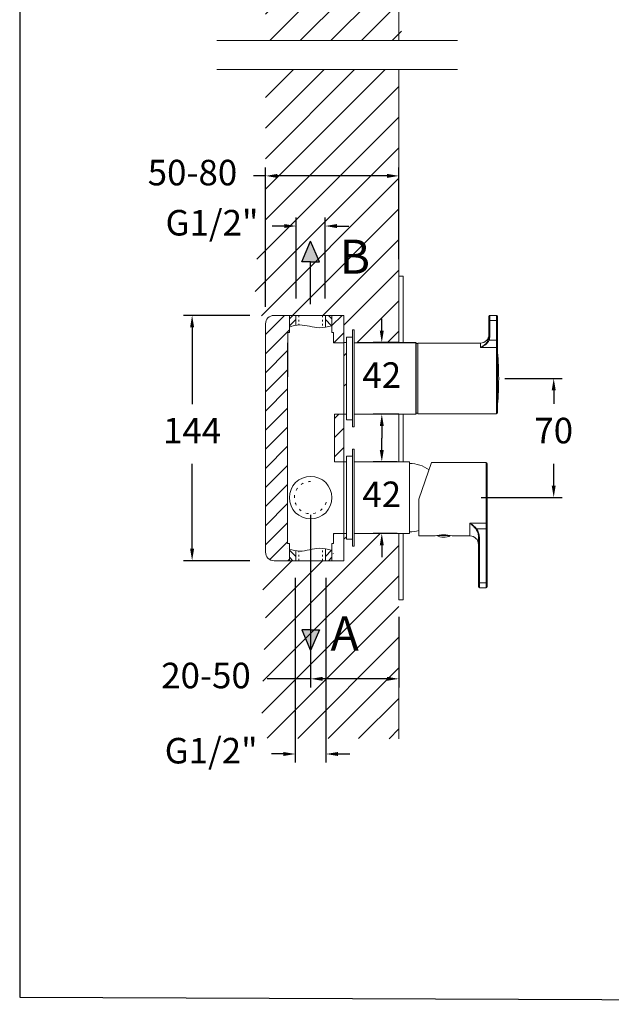
# Model space of a CAD drawing. Units: millimetres. Extents: x 162 to 265, y 65 to 168.
# Drawn here: x 162 to 197, y 65 to 123 of the extents above; entities that cross this region are included whole.
import ezdxf

# ---------------------------------------------------------------- set-up
doc = ezdxf.new("R2010")
doc.units = ezdxf.units.MM
doc.header["$PDSIZE"] = -1
doc.linetypes.add('SHORT_DASH', pattern=[3, 0.75, -1.5, 0.75])
doc.layers.add('COTAS', color=253, linetype='Continuous')
doc.layers.add('cuerpo', color=7, linetype='Continuous', lineweight=5)
doc.layers.add('Lineas finas', color=253, linetype='Continuous', lineweight=5)
doc.styles.add('ARIAL', font='arial.ttf')
doc.dimstyles.new('RS (E1.10)', dxfattribs={"dimtxt": 1.5, "dimasz": 0.7, "dimexe": 0.5, "dimexo": 1, "dimgap": 1, "dimtad": 0, "dimtih": 1, "dimtoh": 1, "dimdec": 0, "dimlfac": 10, "dimtxsty": 'ARIAL', "dimcen": 0, "dimclrd": 256, "dimclre": 256, "dimclrt": 256, "dimadec": 0, "dimazin": 0, "dimtfac": 1, "dimtdec": 0, "dimtofl": 0, "dimtmove": 0, "dimatfit": 3, "dimfxl": 1, "dimlwd": -1, "dimlwe": -1, "dimarcsym": 0})
pattern_1 = [(45, (-2207.4346, -483.7007), (-0.8980256, 0.8980256), [])]

# ---------------------------------------------------------------- blocks, each defined once
blk = doc.blocks.new('*D43')
at = {"layer": 'COTAS', "transparency": 16777216}
for p, q in [((183.473, 105.008), (183.473, 105.708)), ((184.468, 104.308), (182.973, 104.308)), ((184.468, 100.108), (182.973, 100.108)), ((183.473, 99.408), (183.473, 98.708))]:
    blk.add_line(p, q, dxfattribs=at)
for points in [[(183.356, 105.008), (183.59, 105.008), (183.473, 104.308)], [(183.356, 99.408), (183.59, 99.408), (183.473, 100.108)]]:
    blk.add_solid(points, dxfattribs=at)
at = {"layer": 'Defpoints', "color": 0, "transparency": 16777216}
for p in [(183.473, 104.308), (185.468, 104.308), (185.468, 100.108)]:
    blk.add_point(p, dxfattribs=at)
at = {"layer": 'COTAS', "transparency": 16777216, "insert": (183.473, 102.208), "char_height": 1.5, "attachment_point": 5, "style": 'ARIAL'}
blk.add_mtext('42', dxfattribs=at)
blk = doc.blocks.new('*D44')
at = {"layer": 'COTAS', "transparency": 16777216}
for p, q in [((178.448, 106.908), (178.448, 111.655)), ((180.148, 106.908), (180.148, 111.655)), ((177.748, 111.155), (177.048, 111.155)), ((180.848, 111.155), (181.548, 111.155))]:
    blk.add_line(p, q, dxfattribs=at)
for points in [[(177.748, 111.272), (177.748, 111.038), (178.448, 111.155)], [(180.848, 111.272), (180.848, 111.038), (180.148, 111.155)]]:
    blk.add_solid(points, dxfattribs=at)
at = {"layer": 'Defpoints', "color": 0, "transparency": 16777216}
for p in [(180.148, 111.155), (178.448, 105.908), (180.148, 105.908)]:
    blk.add_point(p, dxfattribs=at)
at = {"layer": 'COTAS', "transparency": 16777216, "insert": (173.509, 111.155), "char_height": 1.5, "attachment_point": 5, "style": 'ARIAL'}
blk.add_mtext('G1/2"', dxfattribs=at)
blk = doc.blocks.new('*D45')
at = {"layer": 'COTAS', "transparency": 16777216}
for p, q in [((178.398, 90.508), (178.398, 79.657)), ((180.198, 90.508), (180.198, 79.657)), ((177.698, 80.157), (176.998, 80.157)), ((180.898, 80.157), (181.598, 80.157))]:
    blk.add_line(p, q, dxfattribs=at)
for points in [[(177.698, 80.273), (177.698, 80.04), (178.398, 80.157)], [(180.898, 80.273), (180.898, 80.04), (180.198, 80.157)]]:
    blk.add_solid(points, dxfattribs=at)
at = {"layer": 'Defpoints', "color": 0, "transparency": 16777216}
for p in [(178.398, 91.508), (180.198, 91.508), (180.198, 80.157)]:
    blk.add_point(p, dxfattribs=at)
at = {"layer": 'COTAS', "transparency": 16777216, "insert": (173.459, 80.157), "char_height": 1.5, "attachment_point": 5, "style": 'ARIAL'}
blk.add_mtext('G1/2"', dxfattribs=at)
blk = doc.blocks.new('*D46')
at = {"layer": 'COTAS', "transparency": 16777216}
for p, q in [((175.723, 105.908), (171.841, 105.908)), ((172.341, 105.208), (172.341, 100.701)), ((172.341, 92.208), (172.341, 97.195)), ((175.723, 91.508), (171.841, 91.508))]:
    blk.add_line(p, q, dxfattribs=at)
for points in [[(172.224, 105.208), (172.457, 105.208), (172.341, 105.908)], [(172.224, 92.208), (172.457, 92.208), (172.341, 91.508)]]:
    blk.add_solid(points, dxfattribs=at)
at = {"layer": 'Defpoints', "color": 0, "transparency": 16777216}
for p in [(172.341, 105.908), (176.723, 105.908), (176.723, 91.508)]:
    blk.add_point(p, dxfattribs=at)
at = {"layer": 'COTAS', "transparency": 16777216, "insert": (172.341, 98.948), "char_height": 1.5, "attachment_point": 5, "style": 'ARIAL'}
blk.add_mtext('144', dxfattribs=at)
blk = doc.blocks.new('*D47')
at = {"layer": 'COTAS', "transparency": 16777216}
for p, q in [((179.298, 94.208), (179.298, 84.071)), ((184.479, 88.208), (184.479, 84.071)), ((179.298, 84.571), (176.755, 84.571)), ((183.779, 84.571), (179.998, 84.571))]:
    blk.add_line(p, q, dxfattribs=at)
for points in [[(179.998, 84.688), (179.998, 84.455), (179.298, 84.571)], [(183.779, 84.688), (183.779, 84.455), (184.479, 84.571)]]:
    blk.add_solid(points, dxfattribs=at)
at = {"layer": 'Defpoints', "color": 0, "transparency": 16777216}
for p in [(179.298, 95.208), (184.479, 89.208), (184.479, 84.571)]:
    blk.add_point(p, dxfattribs=at)
at = {"layer": 'COTAS', "transparency": 16777216, "insert": (173.156, 84.571), "char_height": 1.5, "attachment_point": 5, "style": 'ARIAL'}
blk.add_mtext('20-50', dxfattribs=at)
blk = doc.blocks.new('*D48')
at = {"layer": 'COTAS', "transparency": 16777216}
for p, q in [((190.688, 102.208), (194.063, 102.208)), ((193.563, 101.508), (193.563, 100.717)), ((193.563, 95.919), (193.563, 97.186)), ((189.308, 95.219), (194.063, 95.219))]:
    blk.add_line(p, q, dxfattribs=at)
for points in [[(193.446, 101.508), (193.68, 101.508), (193.563, 102.208)], [(193.446, 95.919), (193.68, 95.919), (193.563, 95.219)]]:
    blk.add_solid(points, dxfattribs=at)
at = {"layer": 'Defpoints', "color": 0, "transparency": 16777216}
for p in [(189.688, 102.208), (188.308, 95.219), (193.563, 95.219)]:
    blk.add_point(p, dxfattribs=at)
at = {"layer": 'COTAS', "transparency": 16777216, "insert": (193.563, 98.952), "char_height": 1.5, "attachment_point": 5, "style": 'ARIAL'}
blk.add_mtext('70', dxfattribs=at)
blk = doc.blocks.new('*D49')
at = {"layer": 'COTAS', "transparency": 16777216}
for p, q in [((176.648, 106.408), (176.648, 114.6)), ((184.479, 109.208), (184.479, 114.6)), ((176.648, 114.1), (175.948, 114.1)), ((183.779, 114.1), (177.348, 114.1))]:
    blk.add_line(p, q, dxfattribs=at)
for points in [[(177.348, 114.216), (177.348, 113.983), (176.648, 114.1)], [(183.779, 114.216), (183.779, 113.983), (184.479, 114.1)]]:
    blk.add_solid(points, dxfattribs=at)
at = {"layer": 'Defpoints', "color": 0, "transparency": 16777216}
for p in [(184.479, 114.1), (184.479, 108.208), (176.648, 105.408)]:
    blk.add_point(p, dxfattribs=at)
at = {"layer": 'COTAS', "transparency": 16777216, "insert": (172.362, 114.1), "char_height": 1.5, "width": 2.16201, "attachment_point": 5, "style": 'ARIAL'}
blk.add_mtext('50-80', dxfattribs=at)
blk = doc.blocks.new('*D50')
at = {"layer": 'COTAS', "transparency": 16777216}
for p, q in [((183.473, 98.008), (183.473, 98.708)), ((184.381, 97.308), (182.973, 97.308)), ((184.381, 93.108), (182.973, 93.108)), ((183.473, 92.408), (183.473, 91.708))]:
    blk.add_line(p, q, dxfattribs=at)
for points in [[(183.356, 98.008), (183.59, 98.008), (183.473, 97.308)], [(183.356, 92.408), (183.59, 92.408), (183.473, 93.108)]]:
    blk.add_solid(points, dxfattribs=at)
at = {"layer": 'Defpoints', "color": 0, "transparency": 16777216}
for p in [(183.473, 97.308), (185.381, 97.308), (185.381, 93.108)]:
    blk.add_point(p, dxfattribs=at)
at = {"layer": 'COTAS', "transparency": 16777216, "insert": (183.473, 95.208), "char_height": 1.5, "attachment_point": 5, "style": 'ARIAL'}
blk.add_mtext('42', dxfattribs=at)

msp = doc.modelspace()

# ---------------------------------------------------------------- hatches: boundary and pattern name
h = msp.add_hatch(color=256)
h.dxf.hatch_style = 1
h.paths.add_polyline_path([(179.298, 110.273), (178.778, 109.057), (179.298, 109.057), (179.818, 109.057)])
h = msp.add_hatch(color=256)
h.dxf.hatch_style = 1
h.paths.add_polyline_path([(179.298, 86.232), (178.778, 87.448), (179.298, 87.448), (179.818, 87.448)])
at = {"layer": 'Lineas finas'}
h = msp.add_hatch(dxfattribs=at)
h.set_pattern_fill('ANSI31', color=256, scale=0.4)
h.set_pattern_definition([(45, (-2084.0153, -326.6501), (-0.8980256, 0.8980256), [])])
h.paths.add_polyline_path([(184.479, 145.408), (184.478, 141.323), (182.562, 141.323), (177.357, 141.323), (176.648, 141.328), (176.648, 151.117), (184.479, 151.117)])
h.paths.add_polyline_path([(184.478, 139.278), (184.026, 139.278), (182.454, 139.278), (176.648, 139.278), (176.648, 122.043), (184.63, 122.043)])
h = msp.add_hatch(dxfattribs=at)
h.set_pattern_fill('ANSI31', color=256, scale=0.4)
h.set_pattern_definition(pattern_1)
edge = h.paths.add_edge_path()
edge.add_line((184.479, 120.34), (176.648, 120.34))
edge.add_line((176.648, 120.34), (176.648, 110.63))
edge.add_arc((181.75, 107.991), 5.744, 152.64983, 205.83426)
edge.add_line((176.58, 105.488), (177.148, 105.908))
edge.add_line((177.148, 105.908), (178.051, 105.908))
edge.add_line((178.051, 105.908), (180.545, 105.908))
edge.add_line((180.545, 105.908), (181.248, 105.908))
edge.add_line((181.248, 105.908), (181.248, 100.408))
edge.add_line((181.248, 100.408), (181.398, 100.408))
edge.add_line((181.398, 100.408), (181.398, 104.638))
edge.add_line((181.398, 104.638), (181.748, 104.638))
edge.add_line((181.748, 104.638), (181.748, 105.058))
edge.add_line((181.748, 105.058), (181.848, 104.306))
edge.add_line((181.848, 104.306), (182.157, 104.308))
edge.add_line((182.157, 104.308), (184.788, 104.308))
edge.add_line((184.788, 104.308), (184.479, 104.308))
edge.add_line((184.479, 104.308), (184.479, 120.34))
h = msp.add_hatch(dxfattribs=at)
h.set_pattern_fill('ANSI31', color=256, scale=0.25)
h.set_pattern_definition([(45, (80.6776, -131.50296), (-0.561266, 0.561266), [])])
edge = h.paths.add_edge_path()
edge.add_arc((177.148, 92.008), 0.5, 180.02027, 270)
edge.add_line((177.148, 91.508), (178.051, 91.508))
edge.add_line((178.051, 91.508), (178.051, 92.508))
edge.add_line((178.051, 92.508), (177.948, 92.508))
edge.add_line((177.948, 92.508), (177.948, 102.208))
edge.add_line((177.948, 102.208), (177.948, 104.306))
edge.add_line((177.948, 104.306), (177.951, 104.908))
edge.add_line((177.951, 104.908), (178.051, 104.908))
edge.add_line((178.051, 104.908), (178.051, 105.908))
edge.add_line((178.051, 105.908), (177.148, 105.908))
edge.add_arc((177.148, 105.408), 0.5, 90, 180.02027)
edge.add_line((176.648, 105.408), (176.648, 92.008))
h.paths.add_polyline_path([(180.645, 104.306), (181.248, 104.306), (181.248, 105.908), (180.545, 105.908), (180.545, 104.908), (180.645, 104.908)])
edge = h.paths.add_edge_path()
edge.add_spline(control_points=[(180.698, 93.11), (180.68, 93.11), (180.663, 93.111), (180.645, 93.111)], knot_values=[0, 0, 0, 0, 1, 1, 1, 1], degree=3, periodic=0)
edge.add_line((180.645, 93.111), (180.595, 91.508))
edge.add_line((180.595, 91.508), (180.494, 91.508))
edge.add_line((180.494, 91.508), (180.545, 91.508))
edge.add_line((180.545, 91.508), (181.248, 91.508))
edge.add_line((181.248, 91.508), (181.174, 91.508))
edge.add_line((181.174, 91.508), (180.619, 91.508))
h.paths.add_polyline_path([(180.698, 97.306), (181.248, 97.306), (181.248, 100.11), (180.698, 100.11)])
at = {"layer": 'Lineas finas', "linetype": 'Continuous'}
h = msp.add_hatch(dxfattribs=at)
h.set_pattern_fill('ANSI31', color=256, scale=2.4, style=0)
h.set_pattern_definition([(45, (131.92598, 60.4347), (-0.212132, 0.212132), [])])
edge = h.paths.add_edge_path()
edge.add_spline(control_points=[(177.948, 105.183), (178.091, 105.247), (178.243, 105.296), (178.398, 105.324)], knot_values=[0, 0, 0, 0, 4.68546, 4.68546, 4.68546, 4.68546], degree=3, periodic=0)
edge.add_line((178.428, 105.33), (178.428, 105.908))
edge.add_line((178.428, 105.908), (178.051, 105.908))
edge.add_line((178.051, 105.908), (178.051, 105.226))
h = msp.add_hatch(dxfattribs=at)
h.set_pattern_fill('ANSI31', color=256, scale=2.4, style=0)
h.set_pattern_definition([(135, (226.66986, 60.4347), (0.212132, 0.212132), [])])
edge = h.paths.add_edge_path()
edge.add_spline(control_points=[(180.648, 105.333), (180.493, 105.29), (180.363, 105.256), (180.218, 105.224)], knot_values=[0, 0, 0, 0, 4.68546, 4.68546, 4.68546, 4.68546], degree=3, periodic=0)
edge.add_line((180.168, 105.215), (180.168, 105.908))
edge.add_line((180.168, 105.908), (180.545, 105.908))
edge.add_line((180.545, 105.908), (180.545, 105.333))
at = {"layer": 'Lineas finas'}
h = msp.add_hatch(dxfattribs=at)
h.set_pattern_fill('ANSI31', color=256, scale=0.4)
h.set_pattern_definition(pattern_1)
edge = h.paths.add_edge_path()
edge.add_line((184.479, 93.108), (181.848, 93.108))
edge.add_line((181.848, 93.108), (181.848, 92.358))
edge.add_line((181.848, 92.358), (181.398, 92.778))
edge.add_line((181.398, 92.778), (181.398, 93.108))
edge.add_line((181.398, 93.108), (181.248, 93.11))
edge.add_line((181.248, 93.11), (181.246, 91.508))
edge.add_line((181.246, 91.508), (177.35, 91.508))
edge.add_line((177.35, 91.508), (176.541, 91.604))
edge.add_arc((190.261, 90.276), 13.785, 174.4697, 189.046)
edge.add_line((176.648, 88.108), (176.367, 81.082))
edge.add_line((176.367, 81.082), (184.479, 81.053))
edge.add_line((184.479, 81.053), (184.479, 85.308))
edge.add_line((184.479, 85.308), (184.479, 93.108))
at = {"layer": 'Lineas finas', "linetype": 'Continuous'}
h = msp.add_hatch(dxfattribs=at)
h.set_pattern_fill('ANSI31', color=256, scale=2.4, style=0)
h.set_pattern_definition([(315, (131.92598, 136.9822), (-0.212132, -0.212132), [])])
edge = h.paths.add_edge_path()
edge.add_spline(control_points=[(177.948, 92.233), (178.091, 92.17), (178.243, 92.12), (178.398, 92.092)], knot_values=[0, 0, 0, 0, 4.68546, 4.68546, 4.68546, 4.68546], degree=3, periodic=0)
edge.add_line((178.428, 92.092), (178.428, 91.508))
edge.add_line((178.428, 91.508), (178.051, 91.508))
edge.add_line((178.051, 91.508), (178.051, 92.191))
h = msp.add_hatch(dxfattribs=at)
h.set_pattern_fill('ANSI31', color=256, scale=2.4, style=0)
h.set_pattern_definition([(225, (226.66985, 136.9822), (0.212132, -0.212132), [])])
edge = h.paths.add_edge_path()
edge.add_spline(control_points=[(180.648, 92.084), (180.493, 92.127), (180.363, 92.161), (180.168, 92.202)], knot_values=[0, 0, 0, 0, 4.68546, 4.68546, 4.68546, 4.68546], degree=3, periodic=0)
edge.add_line((180.168, 92.193), (180.168, 91.508))
edge.add_line((180.168, 91.508), (180.545, 91.508))
edge.add_line((180.545, 91.508), (180.545, 92.084))

# ---------------------------------------------------------------- linework, layer by layer
for p, q in [((178.778, 109.057), (179.298, 110.273)), ((179.818, 109.057), (179.298, 110.273)), ((179.298, 109.057), (178.778, 109.057)), ((179.298, 106.576), (179.298, 109.057)), ((179.298, 109.057), (179.818, 109.057)), ((179.298, 89.929), (179.298, 87.448)), ((179.298, 87.448), (178.778, 87.448)), ((178.778, 87.448), (179.298, 86.232)), ((179.298, 87.448), (179.818, 87.448)), ((179.818, 87.448), (179.298, 86.232))]:
    msp.add_line(p, q)
at = {"color": 3}
msp.add_lwpolyline([(162.222, 65.872), (264.683, 65.46), (264.683, 164.807), (162.222, 165.219)], close=True, dxfattribs=at)
at = {"layer": 'cuerpo'}
for p, q in [((184.479, 151.145), (184.479, 122.043)), ((184.479, 120.34), (184.479, 104.308)), ((184.479, 108.208), (184.729, 108.208)), ((184.479, 104.306), (184.479, 108.208)), ((184.729, 108.208), (184.729, 104.306)), ((178.051, 105.908), (180.545, 105.908)), ((178.051, 104.908), (178.051, 105.908)), ((178.428, 105.908), (178.428, 105.33)), ((180.168, 105.215), (180.168, 105.908)), ((180.545, 104.908), (180.545, 105.908)), ((189.763, 105.608), (189.763, 105.858)), ((189.813, 105.608), (189.813, 105.908)), ((190.213, 105.908), (189.813, 105.908)), ((190.213, 105.908), (190.213, 105.608)), ((190.263, 105.858), (190.263, 105.608)), ((189.763, 105.608), (189.813, 105.608)), ((189.763, 105.608), (189.763, 104.686)), ((189.813, 104.686), (189.813, 105.608)), ((189.813, 105.608), (190.213, 105.608)), ((190.213, 105.608), (190.213, 104.46)), ((190.213, 105.608), (190.263, 105.608)), ((190.263, 104.46), (190.263, 105.608)), ((177.951, 104.908), (177.951, 104.306)), ((178.051, 104.908), (177.951, 104.908)), ((177.951, 104.908), (177.951, 102.299)), ((178.051, 104.908), (177.951, 104.908)), ((180.645, 104.908), (180.545, 104.908)), ((180.645, 104.306), (180.645, 104.908)), ((181.748, 104.638), (181.398, 104.638)), ((181.398, 104.638), (181.398, 99.778)), ((181.848, 105.058), (181.748, 105.058)), ((181.748, 105.058), (181.748, 99.358)), ((189.766, 104.686), (189.762, 104.653)), ((189.813, 104.686), (189.763, 104.686)), ((177.951, 104.306), (177.948, 104.306)), ((177.948, 93.11), (177.948, 104.306)), ((181.248, 104.306), (180.645, 104.306)), ((181.248, 93.11), (181.248, 104.308)), ((181.368, 104.308), (181.248, 104.308)), ((181.398, 104.308), (181.368, 104.308)), ((181.848, 104.306), (185.468, 104.306)), ((185.468, 104.308), (182.098, 104.308)), ((185.468, 100.978), (185.468, 104.308)), ((185.498, 100.108), (185.498, 104.308)), ((185.498, 100.108), (185.498, 104.308)), ((185.588, 104.251), (185.498, 104.251)), ((189.263, 104.283), (185.588, 104.283)), ((185.588, 100.133), (185.588, 104.283)), ((189.263, 104.283), (189.263, 104.023)), ((190.213, 104.46), (189.768, 104.46)), ((190.213, 104.46), (190.213, 104.023)), ((190.263, 104.46), (190.213, 104.46)), ((190.263, 104.46), (190.263, 103.979)), ((189.263, 104.023), (190.213, 104.023)), ((190.213, 104.023), (190.213, 100.133)), ((190.263, 103.979), (190.263, 100.183)), ((190.271, 103.742), (190.271, 100.674)), ((177.948, 92.508), (177.948, 102.208)), ((185.468, 100.108), (185.468, 100.978)), ((180.698, 100.11), (181.248, 100.11)), ((180.698, 100.11), (180.698, 97.306)), ((181.248, 100.108), (181.368, 100.108)), ((181.368, 100.108), (181.398, 100.108)), ((181.848, 100.108), (185.468, 100.108)), ((184.479, 97.308), (184.479, 100.108)), ((184.729, 100.108), (184.729, 97.308)), ((185.498, 100.166), (185.588, 100.166)), ((185.588, 100.133), (190.213, 100.133)), ((181.398, 99.778), (181.748, 99.778)), ((181.748, 99.358), (181.848, 99.358)), ((181.848, 98.058), (181.748, 98.058)), ((181.748, 98.058), (181.748, 92.358)), ((180.698, 97.306), (181.248, 97.306)), ((181.398, 97.308), (181.248, 97.308)), ((181.748, 97.638), (181.398, 97.638)), ((181.398, 97.638), (181.398, 92.778)), ((185.098, 97.308), (181.848, 97.308)), ((185.098, 97.308), (185.098, 93.108)), ((185.098, 93.108), (185.098, 97.308)), ((185.098, 97.308), (185.098, 93.108)), ((186.388, 97.263), (185.648, 95.113)), ((189.598, 97.263), (186.388, 97.263)), ((189.598, 97.263), (189.598, 93.703)), ((185.648, 95.113), (185.648, 92.963)), ((188.648, 93.703), (189.598, 93.703)), ((188.648, 92.963), (188.648, 93.703)), ((189.598, 93.703), (189.598, 93.375)), ((180.645, 92.508), (180.645, 93.11)), ((181.248, 93.11), (180.698, 93.11)), ((181.248, 93.11), (181.398, 93.108)), ((181.848, 93.108), (185.098, 93.108)), ((184.479, 89.208), (184.479, 93.108)), ((184.729, 89.208), (184.729, 93.108)), ((189.04, 93.375), (189.598, 93.375)), ((189.648, 93.375), (189.598, 93.375)), ((189.598, 93.375), (189.598, 90.213)), ((189.648, 93.375), (189.648, 90.213)), ((178.051, 92.508), (177.948, 92.508)), ((178.051, 92.508), (177.951, 92.508)), ((178.051, 92.508), (178.051, 91.508)), ((178.051, 92.508), (178.051, 91.608)), ((180.645, 92.508), (180.545, 92.508)), ((180.545, 91.508), (180.545, 92.508)), ((181.398, 92.778), (181.748, 92.778)), ((185.648, 92.963), (186.598, 92.963)), ((187.471, 92.99), (186.726, 92.99)), ((187.598, 92.963), (188.648, 92.963)), ((189.144, 92.959), (189.148, 92.895)), ((189.145, 92.961), (189.151, 92.895)), ((189.145, 92.96), (189.151, 92.895)), ((189.148, 92.895), (189.198, 92.895)), ((189.148, 92.895), (189.148, 90.213)), ((189.198, 90.213), (189.198, 92.895)), ((178.428, 92.087), (178.428, 91.508)), ((180.168, 91.508), (180.168, 92.202)), ((181.748, 92.358), (181.848, 92.358)), ((180.545, 91.508), (178.051, 91.508)), ((189.148, 90.213), (189.198, 90.213)), ((189.598, 90.213), (189.198, 90.213)), ((189.198, 90.213), (189.198, 89.913)), ((189.598, 90.213), (189.598, 89.913)), ((189.598, 90.213), (189.648, 90.213)), ((189.198, 89.913), (189.598, 89.913)), ((184.729, 89.208), (184.479, 89.208)), ((184.479, 85.308), (184.479, 81.053))]:
    msp.add_line(p, q, dxfattribs=at)
for points in [[(181.848, 105.058), (181.848, 99.358)], [(181.848, 98.058), (181.848, 92.358)]]:
    msp.add_lwpolyline(points, dxfattribs=at)
at = {"layer": 'cuerpo', "flags": 128}
msp.add_lwpolyline([(189.648, 93.736), (189.647, 93.729), (189.644, 93.723), (189.639, 93.718), (189.633, 93.713), (189.626, 93.708), (189.617, 93.705), (189.608, 93.704), (189.598, 93.703)], dxfattribs=at)
at = {"layer": 'cuerpo'}
for centre, radius, start, end in [((189.813, 105.858), 0.05, 90, 180), ((190.213, 105.858), 0.05, 0, 90), ((189.263, 104.783), 0.5, 270, 0), ((190.216, 103.975), 0.0472, 4.09554, 93.57989), ((190.221, 103.738), 0.05, 4.60667, 33.81828), ((171.233, 102.208), 19.1, 0, 4.60667), ((179.298, 102.208), 1.35, 176.13576, 180), ((171.233, 102.208), 19.1, 355.39333, 0), ((190.221, 100.678), 0.05, 326.18172, 355.39333), ((190.213, 100.183), 0.05, 270, 0), ((185.147, 95.409), 1.8, 52.30622, 91.57284), ((189.598, 97.213), 0.05, 0, 90), ((179.298, 95.208), 1.25, 90, 270), ((179.298, 95.208), 1.25, 270, 90), ((185.147, 95.008), 1.8, 268.42716, 286.14731), ((187.098, 90.844), 2.178, 76.72739, 103.27261), ((187.098, 93.816), 0.933, 243.53752, 295.85411), ((188.648, 92.463), 0.5, 0, 90), ((189.198, 89.963), 0.05, 180, 270), ((189.598, 89.963), 0.05, 270, 0)]:
    msp.add_arc(centre, radius, start, end, dxfattribs=at)
for points, knots in [([(178.051, 105.226), (178.244, 105.3), (178.842, 105.438), (179.672, 105.085), (180.3, 105.237), (180.545, 105.304)], [0.111317, 0.111317, 0.111317, 0.111317, 0.72766, 1.892823, 2.63957, 2.63957, 2.63957, 2.63957]), ([(189.722, 104.479), (189.735, 104.517), (189.759, 104.585), (189.762, 104.656), (189.763, 104.686)], [0, 0, 0, 0, 0.568453, 1, 1, 1, 1]), ([(189.813, 104.686), (189.81, 104.643), (189.806, 104.565), (189.78, 104.492), (189.768, 104.46)], [0, 0, 0, 0, 0.559845, 1, 1, 1, 1]), ([(189.263, 104.023), (189.289, 104.036), (189.333, 104.058), (189.4, 104.101), (189.461, 104.145), (189.524, 104.199), (189.582, 104.258), (189.637, 104.325), (189.685, 104.397), (189.71, 104.452), (189.722, 104.479)], [0, 0, 0, 0, 0.148342, 0.253726, 0.388135, 0.506403, 0.63666, 0.755354, 0.882043, 1, 1, 1, 1]), ([(189.768, 104.46), (189.755, 104.434), (189.728, 104.38), (189.68, 104.317), (189.635, 104.266), (189.593, 104.225), (189.542, 104.181), (189.48, 104.135), (189.414, 104.094), (189.34, 104.055), (189.291, 104.034), (189.263, 104.023)], [0, 0, 0, 0, 0.11708, 0.245518, 0.322765, 0.405842, 0.494915, 0.612509, 0.747174, 0.852046, 1, 1, 1, 1]), ([(189.722, 104.479), (189.723, 104.478), (189.726, 104.477), (189.737, 104.473), (189.751, 104.467), (189.763, 104.462), (189.768, 104.46)], [0, 0, 0, 0, 0.241566, 0.499999, 0.758433, 1, 1, 1, 1]), ([(189.648, 97.213), (189.648, 97.21), (189.648, 97.202), (189.648, 97.138), (189.648, 97.033), (189.648, 96.886), (189.648, 96.701), (189.648, 96.485), (189.648, 96.245), (189.648, 95.987), (189.648, 95.713), (189.648, 95.422), (189.648, 95.118), (189.648, 94.811), (189.648, 94.51), (189.648, 94.226), (189.648, 93.964), (189.648, 93.811), (189.648, 93.736)], [0, 0, 0, 0, 0.060259, 0.122399, 0.185859, 0.25, 0.314141, 0.377601, 0.439741, 0.5, 0.560259, 0.622399, 0.685859, 0.75, 0.814141, 0.877601, 0.939741, 1, 1, 1, 1]), ([(188.648, 93.703), (188.672, 93.684), (188.72, 93.646), (188.789, 93.587), (188.861, 93.517), (188.933, 93.44), (188.981, 93.378), (189.004, 93.348)], [0, 0, 0, 0, 0.192978, 0.388237, 0.552242, 0.788875, 1, 1, 1, 1]), ([(189.04, 93.375), (189.023, 93.394), (188.99, 93.432), (188.934, 93.488), (188.86, 93.554), (188.764, 93.629), (188.688, 93.677), (188.648, 93.703)], [0, 0, 0, 0, 0.139232, 0.28663, 0.447931, 0.709492, 1, 1, 1, 1]), ([(189.04, 93.375), (189.036, 93.372), (189.029, 93.367), (189.018, 93.359), (189.01, 93.352), (189.006, 93.349), (189.004, 93.348)], [0, 0, 0, 0, 0.245175, 0.5, 0.754825, 1, 1, 1, 1]), ([(189.004, 93.348), (189.026, 93.315), (189.069, 93.248), (189.109, 93.147), (189.132, 93.056), (189.143, 92.997), (189.144, 92.965), (189.144, 92.959)], [0, 0, 0, 0, 0.283251, 0.569047, 0.773298, 0.952834, 1, 1, 1, 1]), ([(189.198, 92.895), (189.196, 92.939), (189.192, 93.027), (189.16, 93.152), (189.111, 93.271), (189.063, 93.34), (189.04, 93.375)], [0, 0, 0, 0, 0.256933, 0.508758, 0.755196, 1, 1, 1, 1]), ([(178.051, 92.191), (178.244, 92.117), (178.842, 91.979), (179.672, 92.332), (180.3, 92.18), (180.545, 92.113)], [0.11132, 0.11132, 0.11132, 0.11132, 0.72766, 1.892823, 2.639564, 2.639564, 2.639564, 2.639564]), ([(189.148, 90.213), (189.148, 90.182), (189.148, 90.133), (189.148, 90.075), (189.148, 90.035), (189.148, 90.003), (189.148, 89.972), (189.148, 89.967), (189.148, 89.963)], [0, 0, 0, 0, 0.239443, 0.369653, 0.5, 0.63021, 0.760557, 1, 1, 1, 1]), ([(189.648, 90.213), (189.648, 90.182), (189.648, 90.133), (189.648, 90.075), (189.648, 90.035), (189.648, 90.003), (189.648, 89.972), (189.648, 89.967), (189.648, 89.963)], [0, 0, 0, 0, 0.239443, 0.369653, 0.5, 0.63021, 0.760557, 1, 1, 1, 1])]:
    msp.add_open_spline(points, degree=3, knots=knots, dxfattribs=at)
for points in [[(189.648, 93.736), (189.648, 93.682), (189.648, 93.574), (189.648, 93.441), (189.648, 93.375)], [(180.645, 93.111), (180.663, 93.111), (180.68, 93.11), (180.698, 93.11)]]:
    msp.add_open_spline(points, degree=3, dxfattribs=at)
at = {"layer": 'Lineas finas'}
for p, q in [((173.792, 122.043), (187.909, 122.043)), ((173.792, 120.34), (187.909, 120.34)), ((178.051, 105.908), (177.148, 105.908)), ((180.545, 105.908), (181.248, 105.908)), ((181.248, 105.908), (181.248, 104.306)), ((176.648, 92.008), (176.648, 105.408)), ((181.248, 91.508), (181.248, 93.11)), ((177.148, 91.508), (178.051, 91.508)), ((181.248, 91.508), (180.545, 91.508))]:
    msp.add_line(p, q, dxfattribs=at)
at = {"layer": 'Lineas finas', "linetype": 'SHORT_DASH', "ltscale": 0.1}
for p, q in [((178.598, 105.908), (178.598, 105.348)), ((179.998, 105.908), (179.998, 105.19)), ((178.598, 91.508), (178.598, 92.069)), ((179.998, 91.508), (179.998, 92.227))]:
    msp.add_line(p, q, dxfattribs=at)
at = {"layer": 'Lineas finas'}
for centre, start, end in [((177.148, 105.408), 90, 180), ((177.148, 92.008), 180, 270)]:
    msp.add_arc(centre, 0.5, start, end, dxfattribs=at)
at = {"layer": 'Lineas finas', "linetype": 'SHORT_DASH', "ltscale": 0.2}
msp.add_arc((179.298, 95.208), 0.95, 90, 359.30888, dxfattribs=at)

# ---------------------------------------------------------------- texts
at = {"char_height": 2, "attachment_point": 1}
for s, insert in [('B', (180.993, 110.356)), ('A', (180.464, 88.232))]:
    msp.add_mtext_dynamic_manual_height_columns(s, width=1.27538, gutter_width=12.5, heights=[0], dxfattribs=dict(at, insert=insert))

# ---------------------------------------------------------------- dimensions: what is measured, and where the dimension line sits
at = {"layer": 'COTAS'}
for base, p1, p2, text, picture, middle in [((184.479, 114.1), (176.648, 105.408), (184.479, 108.208), '50-80', '*D49', (172.362, 114.1)), ((180.148, 111.155), (178.448, 105.908), (180.148, 105.908), 'G1/2"', '*D44', (173.509, 111.155)), ((184.479, 84.571), (179.298, 95.208), (184.479, 89.208), '20-50', '*D47', (173.156, 84.571)), ((180.198, 80.157), (178.398, 91.508), (180.198, 91.508), 'G1/2"', '*D45', (173.459, 80.157))]:
    dim = msp.add_linear_dim(base=base, p1=p1, p2=p2, text=text, dimstyle='RS (E1.10)', dxfattribs=at)
    dim.commit()
    dim.dimension.update_dxf_attribs({"geometry": picture, "text_midpoint": middle, "dimtype": 160})
for base, p1, p2, picture, middle in [((172.341, 105.908), (176.723, 91.508), (176.723, 105.908), '*D46', (172.341, 98.948)), ((183.473, 104.308), (185.468, 100.108), (185.468, 104.308), '*D43', (183.473, 102.208)), ((193.563, 95.219), (189.688, 102.208), (188.308, 95.219), '*D48', (193.563, 98.952)), ((183.473, 97.308), (185.381, 93.108), (185.381, 97.308), '*D50', (183.473, 95.208))]:
    dim = msp.add_linear_dim(base=base, p1=p1, p2=p2, angle=90, dimstyle='RS (E1.10)', dxfattribs=at)
    dim.commit()
    dim.dimension.update_dxf_attribs({"geometry": picture, "text_midpoint": middle, "dimtype": 160})

doc.saveas('drawing.dxf')
